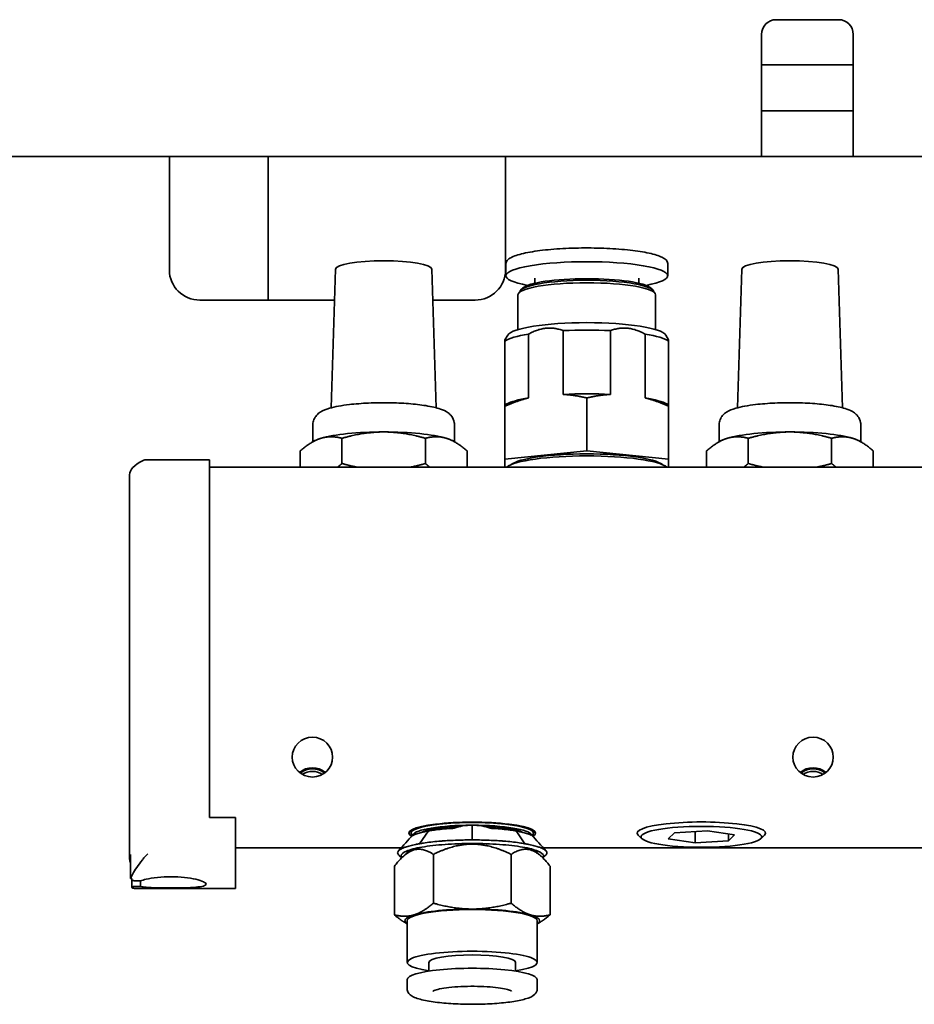
# Model space of a CAD drawing. Extents: x 789 to 3042, y 1095 to 1679.
# Drawn here: x 2526 to 2529, y 1434 to 1438 of the extents above; entities that cross this region are included whole.
import ezdxf

# ---------------------------------------------------------------- set-up
doc = ezdxf.new("R2010")
doc.units = 0
doc.header["$MEASUREMENT"] = 0
doc.layers.get('0').update_dxf_attribs({"linetype": 'CONTINUOUS'})
doc.layers.add('Visible Edges(Pearson)', color=7, linetype='CONTINUOUS', lineweight=35)

# ---------------------------------------------------------------- blocks, each defined once
blk = doc.blocks.new('PLAN')
at = {"layer": 'Visible Edges(Pearson)'}
for p, q in [((-68.5131, -30.1275), (-68.7681, -30.1275)), ((-68.8281, -30.1875), (-68.8281, -30.25)), ((-68.4531, -30.25), (-68.4531, -30.1875)), ((-68.8281, -30.6875), (-68.8281, -30.25)), ((-68.4531, -30.25), (-68.4531, -30.6875)), ((-68.7188, -30.3125), (-68.8281, -30.3125)), ((-68.7188, -30.3125), (-68.4531, -30.3125)), ((-68.8281, -30.5), (-68.7681, -30.5)), ((-68.5131, -30.5), (-68.7681, -30.5)), ((-68.5131, -30.5), (-68.4531, -30.5)), ((-88.4531, -30.6875), (-68.8281, -30.6875)), ((-71.25, -30.8148), (-71.25, -30.6875)), ((-70.8456, -30.6875), (-70.8456, -31.2743)), ((-69.875, -30.6875), (-69.875, -30.8148)), ((-68.7681, -30.6875), (-68.8281, -30.6875)), ((-68.7681, -30.6875), (-68.5131, -30.6875)), ((-68.4531, -30.6875), (-68.5131, -30.6875)), ((-68.4531, -30.6875), (-64, -30.6875)), ((-71.25, -30.8148), (-71.25, -31.1512)), ((-69.875, -31.1512), (-69.875, -30.8148)), ((-69.8735, -31.175), (-69.8735, -31.1251)), ((-69.2121, -31.175), (-69.2121, -31.1251)), ((-70.5704, -31.1476), (-70.5886, -31.7151)), ((-70.1767, -31.1476), (-70.1584, -31.7151)), ((-68.909, -31.1476), (-68.9272, -31.7151)), ((-68.5153, -31.1476), (-68.497, -31.7151)), ((-69.7554, -31.2054), (-69.7554, -31.1866)), ((-69.3302, -31.2054), (-69.3302, -31.1866)), ((-69.8243, -31.395), (-69.8243, -31.2525)), ((-69.8164, -31.241), (-69.8164, -31.2409)), ((-69.8044, -31.225), (-69.8121, -31.2325)), ((-69.2812, -31.225), (-69.2735, -31.2325)), ((-69.2692, -31.241), (-69.2692, -31.2409)), ((-69.2613, -31.395), (-69.2613, -31.2525)), ((-71.125, -31.2743), (-70.5744, -31.2743)), ((-70.1726, -31.2743), (-70, -31.2743)), ((-69.7809, -31.4135), (-69.7809, -31.6745)), ((-69.6393, -31.6603), (-69.6393, -31.3993)), ((-69.4463, -31.3993), (-69.4463, -31.6603)), ((-69.3047, -31.6745), (-69.3047, -31.4135)), ((-69.8659, -31.4174), (-69.8775, -31.4369)), ((-69.8775, -31.7031), (-69.8775, -31.4425)), ((-69.2197, -31.4174), (-69.2082, -31.4369)), ((-69.2082, -31.4425), (-69.2082, -31.7031)), ((-69.5428, -31.8911), (-69.5428, -31.6745)), ((-69.8708, -31.6995), (-69.8775, -31.7031)), ((-69.8775, -31.9246), (-69.8775, -31.7081)), ((-69.2148, -31.6995), (-69.2082, -31.7031)), ((-69.2082, -31.9246), (-69.2082, -31.7081)), ((-70.6629, -31.8539), (-70.6629, -31.7837)), ((-70.0842, -31.8539), (-70.0842, -31.7837)), ((-69.0015, -31.8539), (-69.0015, -31.7837)), ((-68.4227, -31.8539), (-68.4227, -31.7837)), ((-70.6547, -31.8494), (-70.6612, -31.853)), ((-70.544, -31.9429), (-70.544, -31.8398)), ((-70.203, -31.9429), (-70.203, -31.8398)), ((-70.0924, -31.8494), (-70.0858, -31.853)), ((-68.9933, -31.8494), (-68.9998, -31.853)), ((-68.8826, -31.9429), (-68.8826, -31.8398)), ((-68.5416, -31.9429), (-68.5416, -31.8398)), ((-68.4309, -31.8494), (-68.4244, -31.853)), ((-70.7145, -31.9576), (-70.7145, -31.8911)), ((-70.0326, -31.9576), (-70.0326, -31.8911)), ((-69.5428, -31.8911), (-69.8775, -31.9246)), ((-69.2082, -31.9246), (-69.5428, -31.8911)), ((-69.0531, -31.9576), (-69.0531, -31.8911)), ((-68.3712, -31.9576), (-68.3712, -31.8911)), ((-71.0861, -31.9278), (-71.3384, -31.9278)), ((-71.0861, -31.9576), (-71.0861, -31.9278)), ((-69.8775, -31.9246), (-69.8775, -31.9576)), ((-69.2082, -31.9576), (-69.2082, -31.9246)), ((-67.9995, -31.9576), (-71.0861, -31.9576)), ((-71.0861, -31.9576), (-71.0861, -33.3767)), ((-71.4129, -31.9892), (-71.4129, -33.5594)), ((-71.0861, -33.3907), (-71.0861, -33.3767)), ((-71.0861, -33.3907), (-70.9798, -33.3907)), ((-70.9798, -33.3907), (-70.9798, -33.5397)), ((-70.0113, -33.4223), (-70.0113, -33.4826)), ((-70.2607, -33.4447), (-70.2616, -33.4541)), ((-70.2565, -33.4639), (-70.2588, -33.4612)), ((-70.2271, -33.4981), (-70.1908, -33.446)), ((-69.7956, -33.4981), (-69.8318, -33.446)), ((-69.7662, -33.4639), (-69.7638, -33.4612)), ((-69.7619, -33.4447), (-69.7611, -33.4541)), ((-69.3173, -33.4777), (-69.3327, -33.4628)), ((-69.2099, -33.4787), (-69.1849, -33.454)), ((-69.1849, -33.454), (-69.0492, -33.4455)), ((-69.0994, -33.4948), (-69.0994, -33.4486)), ((-69.0492, -33.4455), (-68.9387, -33.4616)), ((-68.9637, -33.4862), (-68.9637, -33.4579)), ((-68.9387, -33.4616), (-68.9637, -33.4862)), ((-68.8313, -33.4777), (-68.8159, -33.4628)), ((-69.0994, -33.4948), (-69.2099, -33.4787)), ((-68.9637, -33.4862), (-69.0994, -33.4948)), ((-71.4083, -33.5423), (-71.4083, -33.6398)), ((-70.3016, -33.5148), (-70.9798, -33.5148)), ((-70.9798, -33.5611), (-70.9798, -33.5397)), ((-70.2992, -33.5554), (-70.31, -33.5464)), ((-70.2662, -33.5235), (-70.2997, -33.5559)), ((-70.1704, -33.5419), (-70.1704, -33.7413)), ((-69.8522, -33.5419), (-69.8522, -33.7413)), ((-69.7564, -33.5235), (-69.7229, -33.5559)), ((-69.7126, -33.5464), (-69.7234, -33.5554)), ((-68.1058, -33.5148), (-69.7211, -33.5148)), ((-70.9798, -33.6818), (-70.9798, -33.5611)), ((-70.3295, -33.5898), (-70.3295, -33.7891)), ((-69.6931, -33.5898), (-69.6931, -33.7891)), ((-71.4083, -33.6398), (-71.4031, -33.6398)), ((-71.4039, -33.6776), (-71.4039, -33.6398)), ((-71.4031, -33.646), (-71.4031, -33.6398)), ((-71.4031, -33.646), (-71.4031, -33.6753)), ((-71.3834, -33.6502), (-71.3717, -33.6502)), ((-71.3678, -33.6502), (-71.3678, -33.6733)), ((-71.4031, -33.6776), (-71.4039, -33.6776)), ((-71.4031, -33.6776), (-71.4031, -33.6753)), ((-71.1885, -33.6818), (-71.384, -33.6818)), ((-71.3717, -33.6732), (-71.3834, -33.6732)), ((-71.1885, -33.6817), (-71.1885, -33.6818)), ((-71.1885, -33.6817), (-71.1648, -33.6817)), ((-71.1712, -33.6817), (-71.1712, -33.6818)), ((-71.0922, -33.6818), (-71.1534, -33.6818)), ((-71.0922, -33.6817), (-71.0922, -33.6818)), ((-70.9798, -33.6818), (-71.0627, -33.6818)), ((-70.2771, -33.8262), (-70.2798, -33.8247)), ((-70.2771, -33.8134), (-70.2771, -33.984)), ((-69.7456, -33.8134), (-69.7456, -33.984)), ((-69.7456, -33.8262), (-69.7428, -33.8247)), ((-70.1885, -33.984), (-70.1885, -34.0193)), ((-69.8342, -33.984), (-69.8342, -34.0193)), ((-70.2771, -34.0537), (-70.2771, -34.0925)), ((-69.7456, -34.0537), (-69.7456, -34.0925))]:
    blk.add_line(p, q, dxfattribs=at)
for centre, start, end in [((-68.7681, -30.1875), 90, 180), ((-68.5131, -30.1875), 0, 90)]:
    blk.add_arc(centre, 0.06, start, end, dxfattribs=at)
for centre, major_axis, ratio, start_param, end_param in [((-70.3735, -31.1478), (-0.1969, 0), 0.173648, 3.147173, 6.277605), ((-69.5428, -31.175), (-0.3307, 0), 0.173648, 2.39209, 7.032688), ((-68.7121, -31.1478), (-0.1969, 0), 0.173648, 3.147173, 6.277605), ((-71.125, -31.1512), (-0.125, 0), 0.984808, 0, 1.570796), ((-70, -31.1512), (0.125, 0), 0.984808, 4.712389, 6.283185), ((-69.5428, -31.2525), (-0.2815, 0), 0.173648, 3.141593, 6.283185), ((-69.5428, -31.2409), (-0.2736, 0), 0.173648, 3.141593, 6.283185), ((-69.5428, -31.2331), (-0.2657, 0), 0.173648, 3.318846, 6.105932), ((-69.5428, -31.4231), (-0.3248, 0), 0.173648, 3.243572, 6.181206), ((-69.5428, -31.4567), (-0.3445, 0), 0.173648, 5.475606, 6.043567), ((-69.5428, -31.4567), (0.3445, 0), 0.173648, 1.286816, 1.854777), ((-69.5428, -31.4567), (0.3445, 0), 0.173648, 0.239619, 0.807579), ((-69.5428, -31.7178), (-0.3445, 0), 0.173648, 5.475606, 5.972819), ((-69.5428, -31.7178), (0.3445, 0), 0.173648, 1.286816, 1.854777), ((-69.5428, -31.7178), (0.3445, 0), 0.173648, 0.310366, 0.807579), ((-70.3735, -31.8651), (0.2953, 0), 0.173648, 1.570796, 2.617994), ((-70.3735, -31.8651), (0.2953, 0), 0.173648, 0.523599, 1.570796), ((-68.7121, -31.8651), (0.2953, 0), 0.173648, 1.570796, 2.617994), ((-68.7121, -31.8651), (0.2953, 0), 0.173648, 0.523599, 1.570796), ((-70.3735, -31.8651), (-0.2953, 0), 0.173648, 5.759587, 5.972819), ((-70.3735, -31.8651), (0.2953, 0), 0.173648, 0.310366, 0.523599), ((-68.7121, -31.8651), (-0.2953, 0), 0.173648, 5.759587, 5.972819), ((-68.7121, -31.8651), (0.2953, 0), 0.173648, 0.310366, 0.523599), ((-70.3499, -31.9892), (-1.063, 0), 0.173648, 5.957655, 6.283185), ((-71.3384, -31.9312), (-0.0197, 0), 0.173648, 4.712389, 5.957655), ((-69.5428, -31.9698), (-0.3346, 0), 0.173648, 3.352245, 6.072533), ((-69.5428, -31.9582), (-0.315, 0), 0.173648, 3.33961, 6.085168), ((-70.6649, -33.2692), (-0.0827, 0), 0.984808, 4.017745, 5.407033), ((-70.6649, -33.2692), (-0.0781, 0), 0.984808, 4.030163, 5.394615), ((-68.6176, -33.2692), (-0.0827, 0), 0.984808, 4.017745, 5.407033), ((-68.6176, -33.2692), (-0.0781, 0), 0.984808, 4.030163, 5.394615), ((-70.6649, -33.2796), (0.0781, 0), 0.984808, 1.009781, 2.131811), ((-68.6176, -33.2796), (0.0781, 0), 0.984808, 1.009781, 2.131811), ((-70.0113, -33.4548), (-0.259, 0), 0.173648, 2.853805, 6.570973), ((-70.0113, -33.4548), (-0.2503, 0), 0.173648, 2.993092, 6.431686), ((-70.0113, -33.4644), (-0.242, 0), 0.173648, 4.721356, 6.223709), ((-70.0113, -33.4644), (-0.2197, 0), 0.173648, 4.926914, 5.943861), ((-70.0113, -33.4644), (0.242, 0), 0.173648, 0.059477, 1.561829), ((-70.0113, -33.4644), (0.2197, 0), 0.173648, 0.339324, 1.356271), ((-69.0743, -33.4548), (0.2625, 0), 0.173648, 6.105932, 9.602032), ((-70.008, -33.5486), (-0.2946, 0.0005), 0.174188, 5.112264, 5.501219), ((-70.0104, -33.5487), (-0.2937, 0.0002), 0.175279, 4.715615, 5.10457), ((-70.0122, -33.5487), (-0.2937, -0.0002), 0.175279, 4.320208, 4.709163), ((-70.0146, -33.5486), (-0.2946, -0.0005), 0.174188, 3.923559, 4.312514), ((-70.3499, -33.5594), (-1.063, 0), 0.173648, 6.19046, 6.375911), ((-71.3384, -33.5431), (0.0196, 0.0196), 0.087489, 1.48353, 2.728796), ((-70.0057, -33.5479), (-0.2964, 0.0002), 0.172031, 5.894349, 6.283304), ((-70.0057, -33.5476), (-0.2964, -0.0002), 0.172031, 6.283066, 6.429476), ((-70.0067, -33.5483), (-0.2955, 0.0005), 0.173094, 5.504289, 5.893244), ((-70.0159, -33.5483), (-0.2955, -0.0005), 0.173094, 3.531534, 3.920489), ((-70.0169, -33.5479), (-0.2964, -0.0002), 0.172031, 3.141474, 3.530429), ((-70.0169, -33.5476), (-0.2964, 0.0002), 0.172031, 2.995302, 3.141712), ((-71.4081, -32.2645), (-0.8579, 1.2255), 0.829798, 2.619756, 2.624066), ((-71.3844, -32.2645), (0.8579, -1.2255), 0.829798, 5.748193, 5.756926), ((-70.0113, -33.8134), (-0.2756, 0), 0.173648, 5.759587, 6.551248), ((-70.0113, -33.8134), (-0.2657, 0), 0.173648, 3.141593, 6.283185), ((-70.0113, -33.8134), (-0.2756, 0), 0.173648, 4.712389, 5.759587), ((-70.0113, -33.8134), (-0.2756, 0), 0.173648, 3.665191, 4.712389), ((-70.0113, -33.8134), (0.2756, 0), 0.173648, 6.015122, 6.806784), ((-70.0113, -33.984), (0.2657, 0), 0.173648, 5.442117, 10.265847), ((-70.0113, -33.984), (-0.1772, 0), 0.173648, 3.141593, 6.283185), ((-70.0113, -34.0537), (0.2657, 0), 0.173648, 0, 3.141593)]:
    blk.add_ellipse(centre, major_axis=major_axis, ratio=ratio, start_param=start_param, end_param=end_param, dxfattribs=at)
for centre, major_axis, ratio in [((-70.6649, -33.1441), (0.0827, 0), 0.984808), ((-68.6176, -33.1441), (0.0827, 0), 0.984808), ((-69.0743, -33.4701), (-0.2469, 0), 0.173648)]:
    blk.add_ellipse(centre, major_axis=major_axis, ratio=ratio, dxfattribs=at)
for points, knots in [([(-69.8735, -31.1251), (-69.8735, -31.1189), (-69.8702, -31.1135), (-69.8571, -31.1012), (-69.8435, -31.0952), (-69.806, -31.0839), (-69.7824, -31.079), (-69.7283, -31.0709), (-69.698, -31.0677), (-69.6334, -31.0631), (-69.599, -31.0617), (-69.5297, -31.0609), (-69.4947, -31.0615), (-69.4274, -31.0645), (-69.3952, -31.067), (-69.3366, -31.0736), (-69.3104, -31.0777), (-69.2661, -31.0874), (-69.2483, -31.0929), (-69.222, -31.1057), (-69.2121, -31.1135), (-69.2121, -31.1251)], [3.141593, 3.141593, 3.141593, 3.141593, 3.324459, 3.324459, 3.665987, 3.665987, 4.000156, 4.000156, 4.324166, 4.324166, 4.646023, 4.646023, 4.967351, 4.967351, 5.28888, 5.28888, 5.611643, 5.611643, 5.939248, 5.939248, 6.283185, 6.283185, 6.283185, 6.283185]), ([(-69.7559, -31.1845), (-69.7559, -31.1845), (-69.7556, -31.1849), (-69.7554, -31.186), (-69.7554, -31.1863), (-69.7554, -31.1866)], [9.3062597, 9.3062597, 9.3062597, 9.3062597, 9.3918416, 9.3918416, 9.424778, 9.424778, 9.424778, 9.424778]), ([(-70.6629, -31.7837), (-70.6629, -31.7764), (-70.6613, -31.7692), (-70.6561, -31.7563), (-70.6524, -31.7509), (-70.6434, -31.7404), (-70.638, -31.7363), (-70.6208, -31.7252), (-70.609, -31.721), (-70.573, -31.7104), (-70.5456, -31.7055), (-70.4895, -31.699), (-70.4628, -31.6969), (-70.408, -31.6945), (-70.38, -31.6941), (-70.3249, -31.695), (-70.2977, -31.6961), (-70.2464, -31.7001), (-70.2222, -31.7028), (-70.1779, -31.71), (-70.1583, -31.7144), (-70.1303, -31.7241), (-70.1203, -31.7282), (-70.1051, -31.7395), (-70.1001, -31.7438), (-70.0907, -31.7565), (-70.0863, -31.7653), (-70.0844, -31.7783), (-70.0842, -31.781), (-70.0842, -31.7837)], [1.570796, 1.570796, 1.570796, 1.570796, 1.640561, 1.640561, 1.719522, 1.719522, 1.834286, 1.834286, 2.10322, 2.10322, 2.55075, 2.55075, 2.894026, 2.894026, 3.22616, 3.22616, 3.55684, 3.55684, 3.892506, 3.892506, 4.250115, 4.250115, 4.481252, 4.481252, 4.584756, 4.584756, 4.686482, 4.686482, 4.712389, 4.712389, 4.712389, 4.712389]), ([(-69.0015, -31.7837), (-69.0015, -31.7764), (-68.9999, -31.7692), (-68.9947, -31.7563), (-68.991, -31.7509), (-68.982, -31.7404), (-68.9766, -31.7363), (-68.9593, -31.7252), (-68.9476, -31.721), (-68.9115, -31.7104), (-68.8842, -31.7055), (-68.8281, -31.699), (-68.8014, -31.6969), (-68.7466, -31.6945), (-68.7186, -31.6941), (-68.6635, -31.695), (-68.6363, -31.6961), (-68.5849, -31.7001), (-68.5608, -31.7028), (-68.5165, -31.71), (-68.4969, -31.7144), (-68.4689, -31.7241), (-68.4589, -31.7282), (-68.4436, -31.7395), (-68.4387, -31.7438), (-68.4293, -31.7565), (-68.4249, -31.7653), (-68.4229, -31.7783), (-68.4227, -31.781), (-68.4227, -31.7837)], [1.570796, 1.570796, 1.570796, 1.570796, 1.640561, 1.640561, 1.719522, 1.719522, 1.834286, 1.834286, 2.10322, 2.10322, 2.55075, 2.55075, 2.894026, 2.894026, 3.22616, 3.22616, 3.55684, 3.55684, 3.892506, 3.892506, 4.250115, 4.250115, 4.481252, 4.481252, 4.584756, 4.584756, 4.686482, 4.686482, 4.712389, 4.712389, 4.712389, 4.712389]), ([(-70.0113, -33.4223), (-70.024, -33.4229), (-70.0446, -33.4239), (-70.0678, -33.4292), (-70.079, -33.4328), (-70.0838, -33.4342), (-70.0851, -33.4349), (-70.086, -33.4351)], [0, 0, 0, 0, 0.5, 0.8125, 0.929688, 0.971875, 1, 1, 1, 1]), ([(-70.0113, -33.4223), (-69.9987, -33.4229), (-69.9781, -33.4239), (-69.9548, -33.4292), (-69.9437, -33.4328), (-69.9389, -33.4342), (-69.9375, -33.4349), (-69.9367, -33.4351)], [0, 0, 0, 0, 0.5, 0.8125, 0.929688, 0.971875, 1, 1, 1, 1]), ([(-70.254, -33.461), (-70.2539, -33.461), (-70.2539, -33.4616), (-70.2541, -33.4632), (-70.2538, -33.4637), (-70.2541, -33.4643), (-70.254, -33.4642)], [0.5240415, 0.5240415, 0.5240415, 0.5240415, 0.8125, 0.9296875, 0.971875, 1, 1, 1, 1]), ([(-70.254, -33.4642), (-70.2538, -33.4642), (-70.2526, -33.4635), (-70.2504, -33.4624), (-70.2433, -33.459), (-70.2296, -33.4544), (-70.2104, -33.4496), (-70.1962, -33.447), (-70.1908, -33.446)], [0, 0, 0, 0, 0.028125, 0.070312, 0.1875, 0.5, 0.8125, 1, 1, 1, 1]), ([(-70.086, -33.4351), (-70.0869, -33.4352), (-70.09, -33.4352), (-70.0971, -33.4358), (-70.1156, -33.4368), (-70.1427, -33.4393), (-70.1702, -33.4426), (-70.1852, -33.4451), (-70.1908, -33.446)], [0, 0, 0, 0, 0.028125, 0.070312, 0.1875, 0.5, 0.8125, 1, 1, 1, 1]), ([(-69.9367, -33.4351), (-69.9358, -33.4352), (-69.9326, -33.4352), (-69.9256, -33.4358), (-69.907, -33.4368), (-69.88, -33.4393), (-69.8524, -33.4426), (-69.8374, -33.4451), (-69.8318, -33.446)], [0, 0, 0, 0, 0.028125, 0.070312, 0.1875, 0.5, 0.8125, 1, 1, 1, 1]), ([(-69.7687, -33.4642), (-69.7688, -33.4642), (-69.77, -33.4635), (-69.7722, -33.4624), (-69.7793, -33.459), (-69.793, -33.4544), (-69.8123, -33.4496), (-69.8265, -33.447), (-69.8318, -33.446)], [0, 0, 0, 0, 0.028125, 0.070312, 0.1875, 0.5, 0.8125, 1, 1, 1, 1]), ([(-69.7687, -33.461), (-69.7687, -33.461), (-69.7688, -33.4616), (-69.7686, -33.4632), (-69.7688, -33.4637), (-69.7685, -33.4643), (-69.7687, -33.4642)], [0.5240415, 0.5240415, 0.5240415, 0.5240415, 0.8125, 0.9296875, 0.971875, 1, 1, 1, 1]), ([(-70.2271, -33.4981), (-70.2324, -33.4991), (-70.2462, -33.5016), (-70.2658, -33.5061), (-70.2807, -33.5106), (-70.2887, -33.5135), (-70.2917, -33.5147), (-70.2928, -33.5151), (-70.2932, -33.5153), (-70.2936, -33.5155), (-70.2947, -33.5159), (-70.2974, -33.5172), (-70.3037, -33.5202), (-70.3132, -33.5264), (-70.3164, -33.5321), (-70.3164, -33.5356)], [0, 0, 0, 0, 0.09375, 0.25, 0.40625, 0.464844, 0.485938, 0.5, 0.5, 0.5, 0.514062, 0.535156, 0.59375, 0.75, 1, 1, 1, 1]), ([(-70.2271, -33.4981), (-70.2217, -33.4972), (-70.2069, -33.4948), (-70.181, -33.4914), (-70.1554, -33.4888), (-70.1385, -33.4874), (-70.1317, -33.4869), (-70.1291, -33.4867), (-70.1281, -33.4866), (-70.1271, -33.4866), (-70.1245, -33.4864), (-70.1175, -33.4859), (-70.0999, -33.4848), (-70.0641, -33.4832), (-70.0315, -33.4826), (-70.0113, -33.4826)], [0, 0, 0, 0, 0.09375, 0.25, 0.40625, 0.464844, 0.485938, 0.5, 0.5, 0.5, 0.514062, 0.535156, 0.59375, 0.75, 1, 1, 1, 1]), ([(-69.7956, -33.4981), (-69.8009, -33.4972), (-69.8157, -33.4948), (-69.8416, -33.4914), (-69.8672, -33.4888), (-69.8841, -33.4874), (-69.891, -33.4869), (-69.8935, -33.4867), (-69.8946, -33.4866), (-69.8956, -33.4866), (-69.8982, -33.4864), (-69.9051, -33.4859), (-69.9228, -33.4848), (-69.9586, -33.4832), (-69.9911, -33.4826), (-70.0113, -33.4826)], [0, 0, 0, 0, 0.09375, 0.25, 0.40625, 0.464844, 0.485938, 0.5, 0.5, 0.5, 0.514062, 0.535156, 0.59375, 0.75, 1, 1, 1, 1]), ([(-69.7956, -33.4981), (-69.7902, -33.4991), (-69.7765, -33.5016), (-69.7568, -33.5061), (-69.7419, -33.5106), (-69.7339, -33.5135), (-69.7309, -33.5147), (-69.7299, -33.5151), (-69.7294, -33.5153), (-69.729, -33.5155), (-69.7279, -33.5159), (-69.7252, -33.5172), (-69.7189, -33.5202), (-69.7095, -33.5264), (-69.7062, -33.5321), (-69.7062, -33.5356)], [0, 0, 0, 0, 0.09375, 0.25, 0.40625, 0.464844, 0.485938, 0.5, 0.5, 0.5, 0.514062, 0.535156, 0.59375, 0.75, 1, 1, 1, 1]), ([(-70.31, -33.5464), (-70.3102, -33.5463), (-70.3143, -33.5427), (-70.3164, -33.5391), (-70.3164, -33.5356)], [0.7395741, 0.7395741, 0.7395741, 0.7395741, 0.75, 1, 1, 1, 1]), ([(-69.7126, -33.5464), (-69.7124, -33.5463), (-69.7083, -33.5427), (-69.7062, -33.5391), (-69.7062, -33.5356)], [0.7395741, 0.7395741, 0.7395741, 0.7395741, 0.75, 1, 1, 1, 1]), ([(-71.4083, -33.6398), (-71.4062, -33.6343), (-71.4034, -33.6282), (-71.3909, -33.6054), (-71.3774, -33.5858), (-71.359, -33.5629), (-71.3583, -33.562), (-71.3576, -33.5611)], [3.7599339, 3.7599339, 3.7599339, 3.7599339, 3.9281814, 3.9281814, 4.3426685, 4.3426685, 4.3587627, 4.3587627, 4.3587627, 4.3587627]), ([(-71.4031, -33.646), (-71.4031, -33.6465), (-71.4026, -33.6471), (-71.4005, -33.6482), (-71.399, -33.6486), (-71.3955, -33.6494), (-71.3933, -33.6497), (-71.3885, -33.6501), (-71.3858, -33.6502), (-71.3834, -33.6502)], [0.07539827, 0.07539827, 0.07539827, 0.07539827, 0.09425322, 0.09425322, 0.11310817, 0.11310817, 0.13194098, 0.13194098, 0.15077379, 0.15077379, 0.15077379, 0.15077379]), ([(-71.3678, -33.6502), (-71.3615, -33.6479), (-71.3537, -33.6456), (-71.3325, -33.6407), (-71.3163, -33.638), (-71.2809, -33.6343), (-71.2617, -33.6334), (-71.2255, -33.6334), (-71.2063, -33.6343), (-71.1709, -33.638), (-71.1547, -33.6407), (-71.1292, -33.6466), (-71.1182, -33.6502), (-71.1035, -33.6572), (-71.0999, -33.6606), (-71.0999, -33.6664), (-71.1035, -33.6691), (-71.1182, -33.6734), (-71.1293, -33.675), (-71.1548, -33.6773), (-71.1709, -33.6781), (-71.2063, -33.6791), (-71.2255, -33.6793), (-71.2436, -33.6793)], [0.734273, 0.734273, 0.734273, 0.734273, 0.825623, 0.825623, 0.963207, 0.963207, 1.100791, 1.100791, 1.238375, 1.238375, 1.375959, 1.375959, 1.513489, 1.513489, 1.65102, 1.65102, 1.788701, 1.788701, 1.926383, 1.926383, 2.063982, 2.063982, 2.201582, 2.201582, 2.201582, 2.201582]), ([(-71.384, -33.6818), (-71.3903, -33.6818), (-71.3955, -33.681), (-71.4013, -33.6789), (-71.4027, -33.6783), (-71.4039, -33.6776)], [2.9020565, 2.9020565, 2.9020565, 2.9020565, 3.0992071, 3.0992071, 3.1701863, 3.1701863, 3.1701863, 3.1701863]), ([(-71.3834, -33.6732), (-71.3858, -33.6732), (-71.3885, -33.6733), (-71.3933, -33.6735), (-71.3955, -33.6737), (-71.399, -33.674), (-71.4005, -33.6743), (-71.4026, -33.6748), (-71.4031, -33.675), (-71.4031, -33.6753)], [0, 0, 0, 0, 0.01883075, 0.01883075, 0.0376615, 0.0376615, 0.05654938, 0.05654938, 0.07543727, 0.07543727, 0.07543727, 0.07543727]), ([(-71.2436, -33.6793), (-71.2617, -33.6793), (-71.2809, -33.6791), (-71.3163, -33.6781), (-71.3325, -33.6773), (-71.3537, -33.6754), (-71.3615, -33.6745), (-71.3678, -33.6733)], [0, 0, 0, 0, 0.1375996, 0.1375996, 0.2751992, 0.2751992, 0.3667393, 0.3667393, 0.3667393, 0.3667393]), ([(-71.0779, -33.6817), (-71.0794, -33.6817), (-71.0811, -33.6818), (-71.0859, -33.6818), (-71.0891, -33.6818), (-71.0922, -33.6818)], [-0.03709613, -0.03709613, -0.03709613, -0.03709613, -0.02334735, -0.02334735, 0, 0, 0, 0]), ([(-71.0922, -33.6817), (-71.087, -33.6817), (-71.0814, -33.6817), (-71.0712, -33.6818), (-71.0665, -33.6818), (-71.0628, -33.6818), (-71.0628, -33.6818), (-71.0627, -33.6818)], [0, 0, 0, 0, 0.0398256, 0.0398256, 0.07965121, 0.07965121, 0.07996515, 0.07996515, 0.07996515, 0.07996515]), ([(-70.2771, -34.0925), (-70.2771, -34.0979), (-70.2754, -34.103), (-70.2698, -34.1123), (-70.2657, -34.1159), (-70.2501, -34.1269), (-70.2358, -34.1316), (-70.1994, -34.1406), (-70.1779, -34.1443), (-70.1307, -34.15), (-70.1055, -34.152), (-70.0529, -34.1546), (-70.0257, -34.1551), (-69.9718, -34.1546), (-69.9451, -34.1536), (-69.8946, -34.1502), (-69.8708, -34.1477), (-69.8283, -34.1415), (-69.8097, -34.1377), (-69.7776, -34.1284), (-69.765, -34.1239), (-69.7501, -34.1089), (-69.7456, -34.1014), (-69.7456, -34.0925)], [0, 0, 0, 0, 0.102614, 0.102614, 0.243292, 0.243292, 0.613762, 0.613762, 0.966383, 0.966383, 1.296164, 1.296164, 1.621303, 1.621303, 1.945637, 1.945637, 2.271598, 2.271598, 2.604434, 2.604434, 2.970674, 2.970674, 3.141593, 3.141593, 3.141593, 3.141593]), ([(-69.8505, -34.1014), (-69.8505, -34.1014), (-69.8505, -34.1013), (-69.8512, -34.1009), (-69.8529, -34.0999), (-69.8594, -34.0972), (-69.8652, -34.0953), (-69.8813, -34.0915), (-69.8924, -34.0895), (-69.9187, -34.0859), (-69.9341, -34.0844), (-69.9675, -34.0822), (-69.9854, -34.0816), (-70.0216, -34.0813), (-70.0399, -34.0817), (-70.0748, -34.0833), (-70.0914, -34.0847), (-70.1211, -34.088), (-70.1341, -34.0901), (-70.1547, -34.0945), (-70.1626, -34.0969), (-70.1692, -34.0997), (-70.1706, -34.1004), (-70.1719, -34.1012), (-70.1722, -34.1014), (-70.1722, -34.1014)], [3.350675, 3.350675, 3.350675, 3.350675, 3.38431, 3.38431, 3.540513, 3.540513, 3.768264, 3.768264, 4.05034, 4.05034, 4.354879, 4.354879, 4.66686, 4.66686, 4.980838, 4.980838, 5.293761, 5.293761, 5.601185, 5.601185, 5.890039, 5.890039, 6.002836, 6.002836, 6.074102, 6.074102, 6.074102, 6.074102])]:
    blk.add_open_spline(points, degree=3, knots=knots, dxfattribs=at)
for points in [[(-69.3302, -31.1866), (-69.3302, -31.1854), (-69.3297, -31.1845), (-69.3297, -31.1845)], [(-70.3129, -33.5275), (-70.2932, -33.5054), (-70.2735, -33.4833), (-70.254, -33.461)], [(-70.2539, -33.461), (-70.2532, -33.4617), (-70.2524, -33.4623), (-70.2517, -33.463)], [(-69.771, -33.463), (-69.7702, -33.4623), (-69.7694, -33.4617), (-69.7687, -33.461)], [(-69.7687, -33.461), (-69.7491, -33.4833), (-69.7294, -33.5054), (-69.7098, -33.5275)], [(-71.3576, -33.5611), (-71.3574, -33.5609), (-71.3572, -33.5607), (-71.3571, -33.5604)], [(-71.3717, -33.6502), (-71.3705, -33.6502), (-71.3691, -33.6502), (-71.3678, -33.6502)], [(-71.3678, -33.6733), (-71.3691, -33.6732), (-71.3705, -33.6732), (-71.3717, -33.6732)]]:
    blk.add_open_spline(points, degree=3, dxfattribs=at)
for points, weights in [([(-69.6393, -31.3993), (-69.7101, -31.3733), (-69.7809, -31.4135)], [1, 1.02941176471, 1]), ([(-69.3047, -31.4135), (-69.3755, -31.3733), (-69.4463, -31.3993)], [1, 1.02941176471, 1]), ([(-69.8775, -31.4425), (-69.8775, -31.4369), (-69.8775, -31.4369)], [1, 1.00847178748, 1.01206313451]), ([(-69.2082, -31.4369), (-69.2082, -31.4369), (-69.2082, -31.4425)], [1.01206313451, 1.00847178748, 1]), ([(-69.7809, -31.6745), (-69.8264, -31.6862), (-69.8775, -31.7081)], [1, 1.04761484186, 1.07197922197]), ([(-69.5428, -31.6745), (-69.5938, -31.6629), (-69.6393, -31.6603)], [1.07197922197, 1.04761484186, 1]), ([(-69.4463, -31.6603), (-69.4918, -31.6629), (-69.5428, -31.6745)], [1, 1.04761484186, 1.07197922197]), ([(-69.2082, -31.7081), (-69.2592, -31.6862), (-69.3047, -31.6745)], [1.07197922197, 1.04761484186, 1]), ([(-69.8775, -31.7081), (-69.8775, -31.7031), (-69.8775, -31.7031)], [1.07197922197, 1.05328168655, 1.02089143581]), ([(-69.2082, -31.7031), (-69.2082, -31.7031), (-69.2082, -31.7081)], [1.02089143581, 1.05328168655, 1.07197922197]), ([(-70.544, -31.8398), (-70.4526, -31.8138), (-70.3735, -31.8138)], [1.01001874936, 1.04314139574, 1]), ([(-70.3735, -31.8138), (-70.2944, -31.8138), (-70.203, -31.8398)], [1, 1.04314139574, 1.01001874936]), ([(-68.8826, -31.8398), (-68.7912, -31.8138), (-68.7121, -31.8138)], [1.01001874936, 1.04314139574, 1]), ([(-68.7121, -31.8138), (-68.633, -31.8138), (-68.5416, -31.8398)], [1, 1.04314139574, 1.01001874936]), ([(-70.7145, -31.8911), (-70.6688, -31.8514), (-70.6292, -31.8395)], [1.01001874936, 1.04314139574, 1]), ([(-70.6292, -31.8395), (-70.5897, -31.8276), (-70.544, -31.8398)], [1, 1.04314139574, 1.01001874936]), ([(-70.203, -31.8398), (-70.1574, -31.8276), (-70.1178, -31.8395)], [1.01001874936, 1.04314139574, 1]), ([(-70.1178, -31.8395), (-70.0782, -31.8514), (-70.0326, -31.8911)], [1, 1.04314139574, 1.01001874936]), ([(-69.0531, -31.8911), (-69.0074, -31.8514), (-68.9678, -31.8395)], [1.01001874936, 1.04314139574, 1]), ([(-68.9678, -31.8395), (-68.9283, -31.8276), (-68.8826, -31.8398)], [1, 1.04314139574, 1.01001874936]), ([(-68.5416, -31.8398), (-68.4959, -31.8276), (-68.4564, -31.8395)], [1.01001874936, 1.04314139574, 1]), ([(-68.4564, -31.8395), (-68.4168, -31.8514), (-68.3712, -31.8911)], [1, 1.04314139574, 1.01001874936]), ([(-70.544, -31.9429), (-70.5532, -31.9509), (-70.5619, -31.9576)], [1.01001874936, 1.0164865265, 1.02004640103]), ([(-70.4836, -31.9576), (-70.5126, -31.9519), (-70.544, -31.9429)], [1.0236751841, 1.02116550309, 1.01001874936]), ([(-70.203, -31.9429), (-70.2345, -31.9519), (-70.2635, -31.9576)], [1.01001874936, 1.02116550309, 1.0236751841]), ([(-70.1852, -31.9576), (-70.1939, -31.9509), (-70.203, -31.9429)], [1.02004640103, 1.0164865265, 1.01001874936]), ([(-68.8826, -31.9429), (-68.8917, -31.9509), (-68.9005, -31.9576)], [1.01001874936, 1.0164865265, 1.02004640103]), ([(-68.8222, -31.9576), (-68.8512, -31.9519), (-68.8826, -31.9429)], [1.0236751841, 1.02116550309, 1.01001874936]), ([(-68.5416, -31.9429), (-68.573, -31.9519), (-68.6021, -31.9576)], [1.01001874936, 1.02116550309, 1.0236751841]), ([(-68.5238, -31.9576), (-68.5325, -31.9509), (-68.5416, -31.9429)], [1.02004640103, 1.0164865265, 1.01001874936]), ([(-70.1704, -33.5419), (-70.0852, -33.4999), (-70.0113, -33.4999)], [1.44866004154, 1.56071428571, 1.56071428571]), ([(-70.0113, -33.4999), (-69.9375, -33.4999), (-69.8522, -33.5419)], [1.56071428571, 1.56071428571, 1.44866004154]), ([(-70.3295, -33.5898), (-70.25, -33.4875), (-70.1704, -33.5419)], [1.44866004154, 1.67276852989, 1.44866004154]), ([(-69.8522, -33.5419), (-69.7727, -33.4875), (-69.6931, -33.5898)], [1.44866004154, 1.67276852989, 1.44866004154]), ([(-70.1704, -33.7413), (-70.2131, -33.7783), (-70.25, -33.7894)], [1.93735602511, 2.08721103517, 2.08721103517]), ([(-70.0113, -33.7655), (-70.0852, -33.7655), (-70.1704, -33.7413)], [1.97118563139, 1.97118563139, 1.82966087052]), ([(-69.8522, -33.7413), (-69.9375, -33.7655), (-70.0113, -33.7655)], [1.82966087052, 1.97118563139, 1.97118563139]), ([(-69.7727, -33.7894), (-69.8096, -33.7783), (-69.8522, -33.7413)], [2.08721103517, 2.08721103517, 1.93735602511]), ([(-70.25, -33.7894), (-70.2869, -33.8005), (-70.3295, -33.7891)], [2.08721103517, 2.08721103517, 1.93735602511]), ([(-70.3295, -33.7891), (-70.3032, -33.812), (-70.2798, -33.8247)], [1.93735602511, 2.02735713565, 2.06330466536]), ([(-69.6931, -33.7891), (-69.7357, -33.8005), (-69.7727, -33.7894)], [1.93735602511, 2.08721103517, 2.08721103517]), ([(-69.7428, -33.8247), (-69.7195, -33.812), (-69.6931, -33.7891)], [2.06330466536, 2.02735713565, 1.93735602511])]:
    blk.add_rational_spline(points, weights, degree=2, dxfattribs=at)

msp = doc.modelspace()

# ---------------------------------------------------------------- block references
at = {"color": 7, "linetype": 'Continuous'}
msp.add_blockref('PLAN', (2597.6374, 1468.009), dxfattribs=at)

doc.saveas('drawing.dxf')
